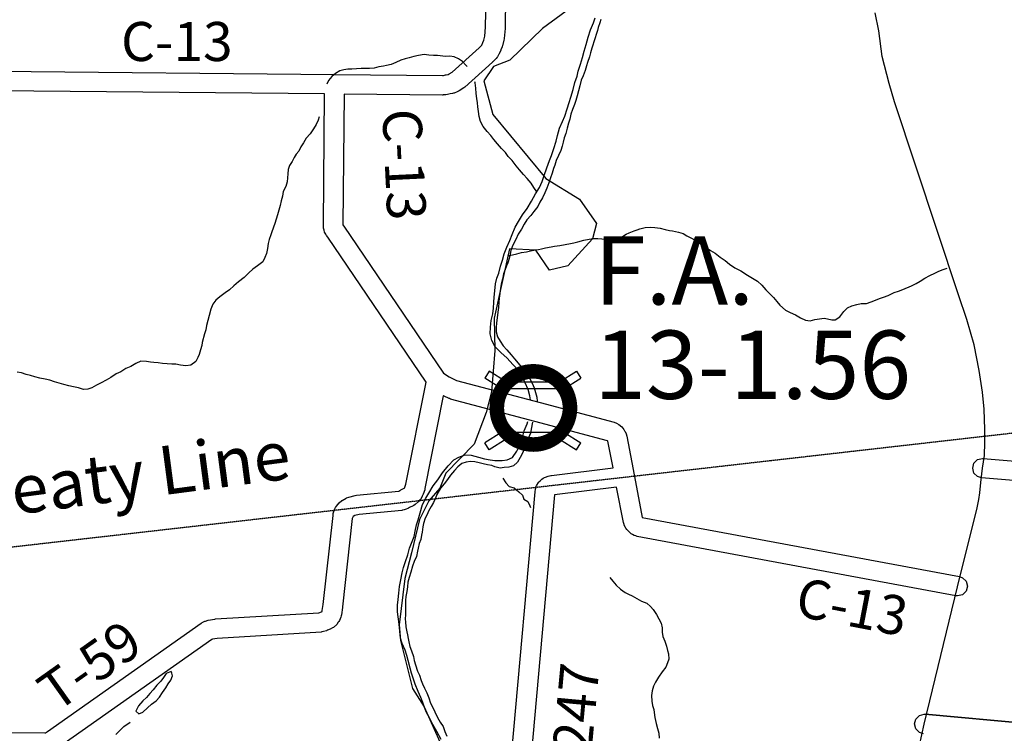
# Model space of a CAD drawing. Extents: x -19904604 to -19752241, y -20667997 to -20541949.
# Drawn here: x -19876749 to -19866660, y -20600388 to -20593073 of the extents above; entities that cross this region are included whole.
import ezdxf
from ezdxf.enums import TextEntityAlignment as Align

# ---------------------------------------------------------------- set-up
doc = ezdxf.new("R2010")
doc.units = 0
doc.header["$MEASUREMENT"] = 0
doc.linetypes.add('DASHED', pattern=[0.75, 0.5, -0.25])
doc.linetypes.add('DASHED2', pattern=[0.375, 0.25, -0.125])
for name, color, linetype in [('1998-REGULAR', 10, 'Continuous'), ('1999-REGULAR-BRIDGE', 26, 'Continuous'), ('2003_REGULAR', 121, 'Continuous'), ('Bridges_2000', 3, 'Continuous'), ('CNTYRDTEXT', 251, 'Continuous'), ('COUNTYRDS', 9, 'Continuous'), ('GREENVILLE TREATY LINE', 66, 'DASHED2'), ('LAKES', 121, 'Continuous'), ('RIVERS', 8, 'Continuous'), ('SHORELINE', 153, 'Continuous'), ('STATERTS', 8, 'Continuous'), ('TWPBOUNDARY', 250, 'DASHED'), ('TWPRDTEXT', 147, 'Continuous')]:
    doc.layers.add(name, color=color, linetype=linetype)
doc.styles.get("Standard").update_dxf_attribs({"font": 'TXT.SHX', "height": 350})
doc.styles.add('XXX', font='TEMPSITC.TTF', dxfattribs={"height": 500})

msp = doc.modelspace()

# ---------------------------------------------------------------- linework, layer by layer
at = {"layer": '1998-REGULAR'}
msp.add_line((-19865483, -20600372), (-19867471, -20600193), dxfattribs=at)
at = {"layer": '1999-REGULAR-BRIDGE', "ltscale": 2000, "const_width": 150}
msp.add_lwpolyline([(-19871860, -20597053, 1), (-19871110, -20597053, 1)], format="xyb", close=True, dxfattribs=at)
at = {"layer": '2003_REGULAR'}
for p, q in [((-19877398, -20593597), (-19873524, -20593635)), ((-19873624, -20593834), (-19877399, -20593797)), ((-19873637, -20595175), (-19873624, -20593834)), ((-19873424, -20593836), (-19873437, -20595174)), ((-19873637, -20595176), (-19873637, -20595175)), ((-19873637, -20595181), (-19873637, -20595176)), ((-19873635, -20595209), (-19873637, -20595181)), ((-19873629, -20595230), (-19873635, -20595209)), ((-19873624, -20595250), (-19873629, -20595230)), ((-19873613, -20595273), (-19873624, -20595250)), ((-19873437, -20595174), (-19873437, -20595177)), ((-19873437, -20595177), (-19873430, -20595186)), ((-19873430, -20595186), (-19873428, -20595189)), ((-19873428, -20595189), (-19873428, -20595189)), ((-19873428, -20595189), (-19872406, -20596696)), ((-19873610, -20595277), (-19873613, -20595273)), ((-19873604, -20595286), (-19873610, -20595277)), ((-19873592, -20595303), (-19873604, -20595286)), ((-19872584, -20596790), (-19873592, -20595303)), ((-19872406, -20596696), (-19872349, -20596733)), ((-19872349, -20596733), (-19872314, -20596752)), ((-19872314, -20596752), (-19872274, -20596771)), ((-19872274, -20596771), (-19871417, -20596998)), ((-19872407, -20596929), (-19872408, -20596929)), ((-19872400, -20596933), (-19872407, -20596929)), ((-19872349, -20596956), (-19872400, -20596933)), ((-19872344, -20596957), (-19872349, -20596956)), ((-19872333, -20596962), (-19872344, -20596957)), ((-19871469, -20597191), (-19872333, -20596962)), ((-19871417, -20596998), (-19870658, -20597200)), ((-19870724, -20597389), (-19871469, -20597191)), ((-19870658, -20597200), (-19870635, -20597209)), ((-19870635, -20597209), (-19870634, -20597210)), ((-19870634, -20597210), (-19870634, -20597210)), ((-19870634, -20597210), (-19870634, -20597210)), ((-19870634, -20597210), (-19870634, -20597210)), ((-19870634, -20597210), (-19870609, -20597224)), ((-19870609, -20597224), (-19870608, -20597224)), ((-19870608, -20597224), (-19870580, -20597248)), ((-19870580, -20597248), (-19870559, -20597275)), ((-19870559, -20597275), (-19870550, -20597288)), ((-19870550, -20597288), (-19870548, -20597292)), ((-19870548, -20597292), (-19870536, -20597314)), ((-19870536, -20597314), (-19870535, -20597320)), ((-19870535, -20597320), (-19870527, -20597341)), ((-19870527, -20597341), (-19870438, -20597811)), ((-19870721, -20597392), (-19870724, -20597389)), ((-19870721, -20597393), (-19870721, -20597392)), ((-19870669, -20597668), (-19870721, -20597393)), ((-19870563, -20598226), (-19870632, -20597864)), ((-19870438, -20597811), (-19870369, -20598175)), ((-19870369, -20598175), (-19870369, -20598176)), ((-19870369, -20598176), (-19867120, -20598782)), ((-19870556, -20598247), (-19870563, -20598226)), ((-19870554, -20598253), (-19870556, -20598247)), ((-19870541, -20598279), (-19870554, -20598253)), ((-19870538, -20598284), (-19870541, -20598279)), ((-19870528, -20598299), (-19870538, -20598284)), ((-19870512, -20598317), (-19870528, -20598299)), ((-19870504, -20598324), (-19870512, -20598317)), ((-19870498, -20598331), (-19870504, -20598324)), ((-19870482, -20598343), (-19870498, -20598331)), ((-19870470, -20598351), (-19870482, -20598343)), ((-19870454, -20598359), (-19870470, -20598351)), ((-19870436, -20598365), (-19870454, -20598359)), ((-19870428, -20598367), (-19870436, -20598365)), ((-19870421, -20598370), (-19870428, -20598367)), ((-19867156, -20598979), (-19870421, -20598370)), ((-19867120, -20598782), (-19867088, -20598794)), ((-19867088, -20598794), (-19867051, -20598830)), ((-19867051, -20598830), (-19867038, -20598880)), ((-19867038, -20598880), (-19867051, -20598930)), ((-19867138, -20598980), (-19867156, -20598979)), ((-19867088, -20598967), (-19867138, -20598980)), ((-19867051, -20598930), (-19867088, -20598967))]:
    msp.add_line(p, q, dxfattribs=at)
at = {"layer": 'Bridges_2000', "ltscale": 2000}
for p, q in [((-19871937, -20596676), (-19871982, -20596747)), ((-19871809, -20596857), (-19871982, -20596747)), ((-19871764, -20596785), (-19871937, -20596676)), ((-19871217, -20596785), (-19871044, -20596676)), ((-19871172, -20596857), (-19870999, -20596747)), ((-19871044, -20596676), (-19870999, -20596747)), ((-19871764, -20596785), (-19871217, -20596785)), ((-19871809, -20597302), (-19871982, -20597411)), ((-19871764, -20597373), (-19871937, -20597482)), ((-19871217, -20597373), (-19871764, -20597373)), ((-19871217, -20597373), (-19871044, -20597482)), ((-19871172, -20597302), (-19870999, -20597411)), ((-19871937, -20597482), (-19871982, -20597411)), ((-19871044, -20597482), (-19870999, -20597411))]:
    msp.add_line(p, q, dxfattribs=at)
msp.add_lwpolyline([(-19871809, -20597302), (-19871172, -20597302), (-19871172, -20596857), (-19871809, -20596857)], close=True, dxfattribs=at)
at = {"layer": 'COUNTYRDS', "ltscale": 2000}
for p, q in [((-19871975, -20593150), (-19871946, -20591198)), ((-19871746, -20591197), (-19871775, -20593156)), ((-19871982, -20593242), (-19871975, -20593150)), ((-19871775, -20593163), (-19871784, -20593267)), ((-19871775, -20593156), (-19871775, -20593157)), ((-19871775, -20593157), (-19871775, -20593163)), ((-19872041, -20593363), (-19872018, -20593339)), ((-19872018, -20593339), (-19872015, -20593335)), ((-19872015, -20593335), (-19872002, -20593306)), ((-19872002, -20593306), (-19871993, -20593284)), ((-19871993, -20593284), (-19871982, -20593242)), ((-19871801, -20593340), (-19871804, -20593348)), ((-19871787, -20593284), (-19871801, -20593340)), ((-19871785, -20593271), (-19871787, -20593284)), ((-19871784, -20593267), (-19871785, -20593271)), ((-19872316, -20593610), (-19872041, -20593363)), ((-19871842, -20593435), (-19871854, -20593455)), ((-19871840, -20593432), (-19871842, -20593435)), ((-19871835, -20593423), (-19871840, -20593432)), ((-19871818, -20593385), (-19871835, -20593423)), ((-19871817, -20593381), (-19871818, -20593385)), ((-19871818, -20593385), (-19871818, -20593385)), ((-19871805, -20593352), (-19871817, -20593381)), ((-19871804, -20593348), (-19871805, -20593352)), ((-19871905, -20593510), (-19872188, -20593764)), ((-19871903, -20593507), (-19871905, -20593510)), ((-19871901, -20593505), (-19871903, -20593507)), ((-19871867, -20593472), (-19871901, -20593505)), ((-19871856, -20593457), (-19871867, -20593472)), ((-19871854, -20593455), (-19871856, -20593457)), ((-19873524, -20593635), (-19872417, -20593645)), ((-19872405, -20593645), (-19872384, -20593639)), ((-19872384, -20593639), (-19872380, -20593639)), ((-19872380, -20593639), (-19872378, -20593638)), ((-19872378, -20593638), (-19872358, -20593635)), ((-19872358, -20593635), (-19872347, -20593630)), ((-19872347, -20593630), (-19872316, -20593610)), ((-19872417, -20593645), (-19872405, -20593645)), ((-19872415, -20593846), (-19873424, -20593836)), ((-19872414, -20593846), (-19872415, -20593846)), ((-19872408, -20593845), (-19872414, -20593846)), ((-19872384, -20593844), (-19872408, -20593845)), ((-19872381, -20593843), (-19872384, -20593844)), ((-19872366, -20593841), (-19872381, -20593843)), ((-19872339, -20593834), (-19872366, -20593841)), ((-19872314, -20593830), (-19872339, -20593834)), ((-19872305, -20593827), (-19872314, -20593830)), ((-19872297, -20593825), (-19872305, -20593827)), ((-19872266, -20593814), (-19872297, -20593825)), ((-19872251, -20593807), (-19872266, -20593814)), ((-19872246, -20593804), (-19872251, -20593807)), ((-19872199, -20593773), (-19872246, -20593804)), ((-19872198, -20593771), (-19872199, -20593773)), ((-19872188, -20593764), (-19872198, -20593771)), ((-19872791, -20597835), (-19872584, -20596790)), ((-19872408, -20596929), (-19872596, -20597880)), ((-19866934, -20597583), (-19866884, -20597570)), ((-19866884, -20597570), (-19866875, -20597570)), ((-19866875, -20597570), (-19866508, -20597602)), ((-19871299, -20597746), (-19870669, -20597668)), ((-19866984, -20597670), (-19866971, -20597620)), ((-19866971, -20597720), (-19866984, -20597670)), ((-19866971, -20597620), (-19866934, -20597583)), ((-19871398, -20597782), (-19871384, -20597772)), ((-19871384, -20597772), (-19871371, -20597766)), ((-19871371, -20597766), (-19871352, -20597758)), ((-19871352, -20597758), (-19871343, -20597756)), ((-19871343, -20597756), (-19871333, -20597753)), ((-19871333, -20597753), (-19871305, -20597747)), ((-19871305, -20597747), (-19871300, -20597747)), ((-19871300, -20597747), (-19871299, -20597746)), ((-19866934, -20597756), (-19866971, -20597720)), ((-19866893, -20597769), (-19866934, -20597756)), ((-19866525, -20597801), (-19866893, -20597769)), ((-19872844, -20597894), (-19872815, -20597880)), ((-19872815, -20597880), (-19872804, -20597871)), ((-19872804, -20597871), (-19872801, -20597866)), ((-19872801, -20597866), (-19872791, -20597835)), ((-19872596, -20597880), (-19872598, -20597885)), ((-19871465, -20597887), (-19871452, -20597847)), ((-19871452, -20597847), (-19871450, -20597843)), ((-19871450, -20597843), (-19871433, -20597817)), ((-19871433, -20597817), (-19871428, -20597812)), ((-19871428, -20597812), (-19871413, -20597795)), ((-19871413, -20597795), (-19871398, -20597782)), ((-19870632, -20597864), (-19871270, -20597944)), ((-19873446, -20598001), (-19873402, -20597977)), ((-19873402, -20597977), (-19873401, -20597976)), ((-19873402, -20597977), (-19873402, -20597977)), ((-19873402, -20597977), (-19873402, -20597977)), ((-19873401, -20597976), (-19873400, -20597976)), ((-19873400, -20597976), (-19873376, -20597966)), ((-19873376, -20597966), (-19873310, -20597950)), ((-19873310, -20597950), (-19873299, -20597948)), ((-19873299, -20597948), (-19873296, -20597947)), ((-19873296, -20597947), (-19872863, -20597905)), ((-19872863, -20597905), (-19872855, -20597900)), ((-19872863, -20597905), (-19872863, -20597905)), ((-19872855, -20597900), (-19872851, -20597898)), ((-19872851, -20597898), (-19872844, -20597894)), ((-19872625, -20597962), (-19872643, -20597991)), ((-19872623, -20597958), (-19872625, -20597962)), ((-19872614, -20597938), (-19872623, -20597958)), ((-19872599, -20597891), (-19872614, -20597938)), ((-19872598, -20597885), (-19872599, -20597891)), ((-19872115, -20605152), (-19871468, -20597913)), ((-19871270, -20597944), (-19871915, -20605170)), ((-19871468, -20597912), (-19871465, -20597887)), ((-19871468, -20597913), (-19871468, -20597912)), ((-19871468, -20597913), (-19871468, -20597913)), ((-19873522, -20598094), (-19873513, -20598074)), ((-19873513, -20598074), (-19873504, -20598061)), ((-19873504, -20598061), (-19873475, -20598025)), ((-19873475, -20598025), (-19873447, -20598002)), ((-19873447, -20598002), (-19873446, -20598001)), ((-19872770, -20598082), (-19872788, -20598090)), ((-19872766, -20598080), (-19872770, -20598082)), ((-19872753, -20598072), (-19872766, -20598080)), ((-19872718, -20598056), (-19872753, -20598072)), ((-19872711, -20598052), (-19872718, -20598056)), ((-19872697, -20598042), (-19872711, -20598052)), ((-19872664, -20598015), (-19872697, -20598042)), ((-19872648, -20597995), (-19872664, -20598015)), ((-19872643, -20597991), (-19872648, -20597995)), ((-19873638, -20599068), (-19873538, -20598155)), ((-19873538, -20598155), (-19873536, -20598149)), ((-19873536, -20598149), (-19873535, -20598136)), ((-19873535, -20598136), (-19873522, -20598094)), ((-19873336, -20598172), (-19873341, -20598186)), ((-19873332, -20598166), (-19873336, -20598172)), ((-19873315, -20598157), (-19873332, -20598166)), ((-19873269, -20598146), (-19873315, -20598157)), ((-19872832, -20598103), (-19873269, -20598146)), ((-19872825, -20598100), (-19872832, -20598103)), ((-19872810, -20598098), (-19872825, -20598100)), ((-19872788, -20598090), (-19872810, -20598098)), ((-19873341, -20598186), (-19873440, -20599092)), ((-19873648, -20599130), (-19873638, -20599068)), ((-19873440, -20599092), (-19873440, -20599093)), ((-19874741, -20599216), (-19873684, -20599152)), ((-19873684, -20599152), (-19873674, -20599148)), ((-19873674, -20599148), (-19873651, -20599138)), ((-19873651, -20599137), (-19873648, -20599130)), ((-19873651, -20599138), (-19873651, -20599137)), ((-19873456, -20599185), (-19873458, -20599196)), ((-19873452, -20599173), (-19873456, -20599185)), ((-19873440, -20599097), (-19873452, -20599173)), ((-19873440, -20599093), (-19873440, -20599097)), ((-19876465, -20600368), (-19874890, -20599260)), ((-19874890, -20599260), (-19874882, -20599255)), ((-19874882, -20599255), (-19874880, -20599253)), ((-19874880, -20599253), (-19874851, -20599238)), ((-19874851, -20599238), (-19874846, -20599237)), ((-19874846, -20599237), (-19874819, -20599227)), ((-19874819, -20599227), (-19874750, -20599217)), ((-19874750, -20599217), (-19874743, -20599216)), ((-19874743, -20599216), (-19874741, -20599216)), ((-19873500, -20599274), (-19873532, -20599303)), ((-19873484, -20599250), (-19873500, -20599274)), ((-19873479, -20599243), (-19873484, -20599250)), ((-19873473, -20599231), (-19873479, -20599243)), ((-19873458, -20599196), (-19873473, -20599231)), ((-19873659, -20599351), (-19874725, -20599415)), ((-19873654, -20599349), (-19873659, -20599351)), ((-19873634, -20599346), (-19873654, -20599349)), ((-19873606, -20599336), (-19873634, -20599346)), ((-19873597, -20599332), (-19873606, -20599336)), ((-19873594, -20599332), (-19873597, -20599332)), ((-19873567, -20599319), (-19873594, -20599332)), ((-19873542, -20599308), (-19873567, -20599319)), ((-19873532, -20599303), (-19873542, -20599308)), ((-19874779, -20599427), (-19876351, -20600533)), ((-19874772, -20599422), (-19874779, -20599427)), ((-19874725, -20599415), (-19874772, -20599422)), ((-19867530, -20600206), (-19867480, -20600192)), ((-19867480, -20600192), (-19867471, -20600193)), ((-19867471, -20600193), (-19865483, -20600372)), ((-19867580, -20600292), (-19867566, -20600242)), ((-19867566, -20600342), (-19867580, -20600292)), ((-19867566, -20600242), (-19867530, -20600206)), ((-19877401, -20600376), (-19876490, -20600383)), ((-19876490, -20600383), (-19876488, -20600383)), ((-19876488, -20600383), (-19876485, -20600382)), ((-19876485, -20600382), (-19876465, -20600368)), ((-19867530, -20600379), (-19867566, -20600342)), ((-19867489, -20600392), (-19867530, -20600379))]:
    msp.add_line(p, q, dxfattribs=at)
at = {"layer": 'GREENVILLE TREATY LINE'}
msp.add_line((-19855132, -20596009), (-19893270, -20600353), dxfattribs=at)
at = {"layer": 'LAKES', "ltscale": 2000, "flags": 128}
for points in [[(-19875191, -20599773), (-19875197, -20599753), (-19875248, -20599776), (-19875276, -20599815), (-19875301, -20599855), (-19875344, -20599896), (-19875381, -20599942), (-19875415, -20599981), (-19875448, -20600021), (-19875487, -20600056), (-19875531, -20600105), (-19875558, -20600161)], [(-19875558, -20600161), (-19875527, -20600189), (-19875487, -20600172), (-19875440, -20600127), (-19875397, -20600090), (-19875351, -20600056), (-19875316, -20600017), (-19875287, -20599971), (-19875252, -20599922), (-19875227, -20599882), (-19875201, -20599843), (-19875182, -20599799), (-19875191, -20599773)]]:
    msp.add_lwpolyline(points, dxfattribs=at)
at = {"layer": 'RIVERS', "ltscale": 2000}
for p, q in [((-19872661, -20593441), (-19872710, -20593450)), ((-19872603, -20593430), (-19872661, -20593441)), ((-19872557, -20593437), (-19872603, -20593430)), ((-19872507, -20593442), (-19872557, -20593437)), ((-19872467, -20593440), (-19872507, -20593442)), ((-19872384, -20593450), (-19872467, -20593440)), ((-19872991, -20593543), (-19873021, -20593551)), ((-19872943, -20593532), (-19872991, -20593543)), ((-19872895, -20593513), (-19872943, -20593532)), ((-19872842, -20593488), (-19872895, -20593513)), ((-19872798, -20593475), (-19872842, -20593488)), ((-19872758, -20593465), (-19872798, -20593475)), ((-19872710, -20593450), (-19872758, -20593465)), ((-19872340, -20593449), (-19872384, -20593450)), ((-19872298, -20593455), (-19872340, -20593449)), ((-19872254, -20593476), (-19872298, -20593455)), ((-19872211, -20593503), (-19872254, -20593476)), ((-19872177, -20593538), (-19872211, -20593503)), ((-19872165, -20593553), (-19872177, -20593538)), ((-19873513, -20593626), (-19873549, -20593655)), ((-19873468, -20593599), (-19873513, -20593626)), ((-19873426, -20593589), (-19873468, -20593599)), ((-19873386, -20593582), (-19873426, -20593589)), ((-19873344, -20593581), (-19873386, -20593582)), ((-19873296, -20593576), (-19873344, -20593581)), ((-19873250, -20593573), (-19873296, -20593576)), ((-19873210, -20593575), (-19873250, -20593573)), ((-19873166, -20593574), (-19873210, -20593575)), ((-19873116, -20593569), (-19873166, -20593574)), ((-19873068, -20593558), (-19873116, -20593569)), ((-19873021, -20593551), (-19873068, -20593558)), ((-19873586, -20593697), (-19873601, -20593733)), ((-19873549, -20593655), (-19873586, -20593697)), ((-19872082, -20593722), (-19872086, -20593712)), ((-19872075, -20593776), (-19872082, -20593722)), ((-19872070, -20593830), (-19872075, -20593776)), ((-19872063, -20593882), (-19872070, -20593830)), ((-19872058, -20593924), (-19872063, -20593882)), ((-19872055, -20593966), (-19872058, -20593924)), ((-19872046, -20594014), (-19872055, -20593966)), ((-19872039, -20594065), (-19872046, -20594014)), ((-19873712, -20594149), (-19873739, -20594191)), ((-19873691, -20594103), (-19873712, -20594149)), ((-19873680, -20594069), (-19873691, -20594103)), ((-19872026, -20594117), (-19872039, -20594065)), ((-19871998, -20594169), (-19872026, -20594117)), ((-19873774, -20594244), (-19873812, -20594289)), ((-19873739, -20594191), (-19873774, -20594244)), ((-19871959, -20594218), (-19871998, -20594169)), ((-19871922, -20594261), (-19871959, -20594218)), ((-19873841, -20594337), (-19873868, -20594378)), ((-19873812, -20594289), (-19873841, -20594337)), ((-19871889, -20594302), (-19871922, -20594261)), ((-19871852, -20594346), (-19871889, -20594302)), ((-19871812, -20594395), (-19871852, -20594346)), ((-19873915, -20594452), (-19873936, -20594487)), ((-19873889, -20594420), (-19873915, -20594452)), ((-19873868, -20594378), (-19873889, -20594420)), ((-19871771, -20594434), (-19871812, -20594395)), ((-19871744, -20594476), (-19871771, -20594434)), ((-19873957, -20594527), (-19873985, -20594569)), ((-19873936, -20594487), (-19873957, -20594527)), ((-19871703, -20594517), (-19871744, -20594476)), ((-19871662, -20594570), (-19871703, -20594517)), ((-19873998, -20594610), (-19874001, -20594654)), ((-19873985, -20594569), (-19873998, -20594610)), ((-19871628, -20594613), (-19871662, -20594570)), ((-19871585, -20594659), (-19871628, -20594613)), ((-19874008, -20594736), (-19874023, -20594784)), ((-19874004, -20594694), (-19874008, -20594736)), ((-19874001, -20594654), (-19874004, -20594694)), ((-19871548, -20594702), (-19871585, -20594659)), ((-19871507, -20594749), (-19871548, -20594702)), ((-19871482, -20594793), (-19871507, -20594749)), ((-19874048, -20594836), (-19874057, -20594882)), ((-19874023, -20594784), (-19874048, -20594836)), ((-19871451, -20594837), (-19871482, -20594793)), ((-19874068, -20594929), (-19874081, -20594979)), ((-19874057, -20594882), (-19874068, -20594929)), ((-19874092, -20595025), (-19874106, -20595073)), ((-19874081, -20594979), (-19874092, -20595025)), ((-19874119, -20595119), (-19874136, -20595164)), ((-19874106, -20595073), (-19874119, -20595119)), ((-19874166, -20595248), (-19874176, -20595280)), ((-19874136, -20595164), (-19874166, -20595248)), ((-19870534, -20595273), (-19870504, -20595257)), ((-19870504, -20595257), (-19870454, -20595236)), ((-19870454, -20595236), (-19870423, -20595227)), ((-19870423, -20595227), (-19870393, -20595217)), ((-19870393, -20595217), (-19870341, -20595204)), ((-19870341, -20595204), (-19870289, -20595199)), ((-19870289, -20595199), (-19870239, -20595204)), ((-19870239, -20595204), (-19870185, -20595209)), ((-19870185, -20595209), (-19870135, -20595224)), ((-19870135, -20595224), (-19870089, -20595233)), ((-19870089, -20595233), (-19870058, -20595237)), ((-19870058, -20595237), (-19869998, -20595250)), ((-19869998, -20595250), (-19869952, -20595265)), ((-19874191, -20595326), (-19874202, -20595367)), ((-19874176, -20595280), (-19874191, -20595326)), ((-19871070, -20595361), (-19871028, -20595352)), ((-19871028, -20595352), (-19870967, -20595333)), ((-19870967, -20595333), (-19870915, -20595324)), ((-19870915, -20595324), (-19870873, -20595317)), ((-19870873, -20595317), (-19870825, -20595316)), ((-19870825, -20595316), (-19870783, -20595320)), ((-19870783, -20595320), (-19870737, -20595327)), ((-19870737, -20595327), (-19870679, -20595332)), ((-19870679, -20595332), (-19870621, -20595321)), ((-19870621, -20595321), (-19870581, -20595304)), ((-19870581, -20595304), (-19870534, -20595273)), ((-19869952, -20595265), (-19869913, -20595290)), ((-19869913, -20595290), (-19869865, -20595313)), ((-19869865, -20595313), (-19869811, -20595342)), ((-19869811, -20595342), (-19869762, -20595379)), ((-19874211, -20595419), (-19874221, -20595469)), ((-19874202, -20595367), (-19874211, -20595419)), ((-19871656, -20595473), (-19871607, -20595460)), ((-19871607, -20595460), (-19871557, -20595453)), ((-19871557, -20595453), (-19871513, -20595443)), ((-19871513, -20595443), (-19871481, -20595436)), ((-19871481, -20595436), (-19871433, -20595429)), ((-19871433, -20595429), (-19871403, -20595423)), ((-19871403, -20595423), (-19871361, -20595412)), ((-19871361, -20595412), (-19871304, -20595401)), ((-19871304, -20595401), (-19871270, -20595396)), ((-19871270, -20595396), (-19871214, -20595389)), ((-19871214, -20595389), (-19871158, -20595378)), ((-19871158, -20595378), (-19871106, -20595369)), ((-19871106, -20595369), (-19871070, -20595361)), ((-19869762, -20595379), (-19869715, -20595409)), ((-19869715, -20595409), (-19869669, -20595440)), ((-19869669, -20595440), (-19869624, -20595467)), ((-19874259, -20595555), (-19874312, -20595598)), ((-19874236, -20595511), (-19874259, -20595555)), ((-19874221, -20595469), (-19874236, -20595511)), ((-19871752, -20595494), (-19871700, -20595484)), ((-19871700, -20595484), (-19871656, -20595473)), ((-19869624, -20595467), (-19869572, -20595506)), ((-19869572, -20595506), (-19869521, -20595541)), ((-19869521, -20595541), (-19869476, -20595578)), ((-19874360, -20595631), (-19874401, -20595668)), ((-19874312, -20595598), (-19874360, -20595631)), ((-19869476, -20595578), (-19869420, -20595617)), ((-19869420, -20595617), (-19869361, -20595648)), ((-19869361, -20595648), (-19869292, -20595693)), ((-19867373, -20595673), (-19867329, -20595652)), ((-19867329, -20595652), (-19867287, -20595635)), ((-19867287, -20595635), (-19867245, -20595622)), ((-19874505, -20595759), (-19874553, -20595800)), ((-19874448, -20595717), (-19874505, -20595759)), ((-19874401, -20595668), (-19874448, -20595717)), ((-19869292, -20595693), (-19869240, -20595722)), ((-19869240, -20595722), (-19869187, -20595753)), ((-19869187, -20595753), (-19869146, -20595794)), ((-19867563, -20595776), (-19867521, -20595755)), ((-19867521, -20595755), (-19867474, -20595724)), ((-19867474, -20595724), (-19867424, -20595694)), ((-19867424, -20595694), (-19867373, -20595673)), ((-19874600, -20595843), (-19874643, -20595872)), ((-19874553, -20595800), (-19874600, -20595843)), ((-19869146, -20595794), (-19869104, -20595841)), ((-19869104, -20595841), (-19869063, -20595884)), ((-19867787, -20595870), (-19867745, -20595857)), ((-19867745, -20595857), (-19867700, -20595840)), ((-19867700, -20595840), (-19867612, -20595801)), ((-19867612, -20595801), (-19867563, -20595776)), ((-19874740, -20595949), (-19874769, -20595990)), ((-19874697, -20595915), (-19874740, -20595949)), ((-19874643, -20595872), (-19874697, -20595915)), ((-19869063, -20595884), (-19869024, -20595920)), ((-19869024, -20595920), (-19868989, -20595963)), ((-19868989, -20595963), (-19868959, -20595999)), ((-19868025, -20595966), (-19867928, -20595928)), ((-19867928, -20595928), (-19867896, -20595918)), ((-19867896, -20595918), (-19867851, -20595899)), ((-19867851, -20595899), (-19867787, -20595870)), ((-19874790, -20596042), (-19874807, -20596105)), ((-19874769, -20595990), (-19874790, -20596042)), ((-19868959, -20595999), (-19868902, -20596051)), ((-19868902, -20596051), (-19868855, -20596075)), ((-19868345, -20596119), (-19868304, -20596065)), ((-19868304, -20596065), (-19868266, -20596028)), ((-19868266, -20596028), (-19868221, -20596007)), ((-19868221, -20596007), (-19868171, -20595992)), ((-19868171, -20595992), (-19868125, -20595984)), ((-19868125, -20595984), (-19868073, -20595981)), ((-19868073, -20595981), (-19868025, -20595966)), ((-19874807, -20596105), (-19874833, -20596209)), ((-19868855, -20596075), (-19868801, -20596100)), ((-19868801, -20596100), (-19868748, -20596129)), ((-19868748, -20596129), (-19868698, -20596154)), ((-19868698, -20596154), (-19868650, -20596161)), ((-19868650, -20596161), (-19868600, -20596148)), ((-19868600, -20596148), (-19868554, -20596139)), ((-19868554, -20596139), (-19868506, -20596132)), ((-19868506, -20596132), (-19868472, -20596140)), ((-19868472, -20596140), (-19868426, -20596149)), ((-19868426, -20596149), (-19868394, -20596150)), ((-19868394, -20596150), (-19868345, -20596119)), ((-19874843, -20596253), (-19874854, -20596295)), ((-19874833, -20596209), (-19874843, -20596253)), ((-19874854, -20596295), (-19874878, -20596383)), ((-19874895, -20596456), (-19874908, -20596504)), ((-19874884, -20596414), (-19874895, -20596456)), ((-19874878, -20596383), (-19874884, -20596414)), ((-19874922, -20596536), (-19874945, -20596578)), ((-19874908, -20596504), (-19874922, -20596536)), ((-19875660, -20596649), (-19875713, -20596682)), ((-19875610, -20596628), (-19875660, -20596649)), ((-19875558, -20596599), (-19875610, -20596628)), ((-19875509, -20596575), (-19875558, -20596599)), ((-19875451, -20596577), (-19875509, -20596575)), ((-19875407, -20596583), (-19875451, -20596577)), ((-19875375, -20596586), (-19875407, -20596583)), ((-19875331, -20596591), (-19875375, -20596586)), ((-19875286, -20596599), (-19875331, -20596591)), ((-19875238, -20596600), (-19875286, -20596599)), ((-19875190, -20596605), (-19875238, -20596600)), ((-19875150, -20596606), (-19875190, -20596605)), ((-19875102, -20596613), (-19875150, -20596606)), ((-19875046, -20596620), (-19875102, -20596613)), ((-19874994, -20596613), (-19875046, -20596620)), ((-19874945, -20596578), (-19874994, -20596613)), ((-19876729, -20596694), (-19876775, -20596685)), ((-19876681, -20596709), (-19876729, -20596694)), ((-19876638, -20596722), (-19876681, -20596709)), ((-19876592, -20596734), (-19876638, -20596722)), ((-19876542, -20596747), (-19876592, -20596734)), ((-19876486, -20596758), (-19876542, -20596747)), ((-19876441, -20596769), (-19876486, -20596758)), ((-19876391, -20596784), (-19876441, -20596769)), ((-19875863, -20596767), (-19875915, -20596796)), ((-19875814, -20596740), (-19875863, -20596767)), ((-19875761, -20596705), (-19875814, -20596740)), ((-19875713, -20596682), (-19875761, -20596705)), ((-19876343, -20596799), (-19876391, -20596784)), ((-19876297, -20596812), (-19876343, -20596799)), ((-19876246, -20596825), (-19876297, -20596812)), ((-19876196, -20596838), (-19876246, -20596825)), ((-19876146, -20596848), (-19876196, -20596838)), ((-19876096, -20596863), (-19876146, -20596848)), ((-19876052, -20596862), (-19876096, -20596863)), ((-19876010, -20596847), (-19876052, -20596862)), ((-19875961, -20596820), (-19876010, -20596847)), ((-19875915, -20596796), (-19875961, -20596820)), ((-19871797, -20597773), (-19871769, -20597819)), ((-19871769, -20597819), (-19871732, -20597858)), ((-19871732, -20597858), (-19871682, -20597873)), ((-19871682, -20597873), (-19871635, -20597914)), ((-19871635, -20597914), (-19871598, -20597947)), ((-19871598, -20597947), (-19871584, -20597987)), ((-19871584, -20597987), (-19871543, -20598012)), ((-19871543, -20598012), (-19871522, -20598058)), ((-19871522, -20598058), (-19871515, -20598075)), ((-19870701, -20598792), (-19870671, -20598828)), ((-19870671, -20598828), (-19870636, -20598869)), ((-19870636, -20598869), (-19870593, -20598911)), ((-19870593, -20598911), (-19870544, -20598944)), ((-19870544, -20598944), (-19870512, -20598961)), ((-19870512, -20598961), (-19870472, -20598980)), ((-19870472, -20598980), (-19870425, -20599005)), ((-19870425, -20599005), (-19870377, -20599033)), ((-19870377, -20599033), (-19870324, -20599054)), ((-19870324, -20599054), (-19870284, -20599087)), ((-19870284, -20599087), (-19870259, -20599118)), ((-19870259, -20599118), (-19870222, -20599170)), ((-19870222, -20599170), (-19870198, -20599215)), ((-19870198, -20599215), (-19870177, -20599259)), ((-19870177, -20599259), (-19870164, -20599307)), ((-19870164, -20599307), (-19870165, -20599350)), ((-19870165, -20599350), (-19870158, -20599396)), ((-19870158, -20599396), (-19870138, -20599442)), ((-19870138, -20599442), (-19870121, -20599496)), ((-19870121, -20599496), (-19870112, -20599539)), ((-19870112, -20599539), (-19870101, -20599573)), ((-19870101, -20599573), (-19870098, -20599629)), ((-19870110, -20599667), (-19870129, -20599709)), ((-19870098, -20599629), (-19870110, -20599667)), ((-19870166, -20599758), (-19870203, -20599811)), ((-19870129, -20599709), (-19870166, -20599758)), ((-19870234, -20599863), (-19870255, -20599906)), ((-19870203, -20599811), (-19870234, -20599863)), ((-19870268, -20599952), (-19870274, -20600002)), ((-19870255, -20599906), (-19870268, -20599952)), ((-19870274, -20600002), (-19870271, -20600058)), ((-19870271, -20600058), (-19870266, -20600102)), ((-19870266, -20600102), (-19870251, -20600145)), ((-19870251, -20600145), (-19870246, -20600175)), ((-19870246, -20600175), (-19870240, -20600225)), ((-19875680, -20600318), (-19875617, -20600273)), ((-19870240, -20600225), (-19870235, -20600255)), ((-19870235, -20600255), (-19870228, -20600287)), ((-19870228, -20600287), (-19870212, -20600340)), ((-19875763, -20600399), (-19875720, -20600354)), ((-19875720, -20600354), (-19875680, -20600318)), ((-19870212, -20600340), (-19870201, -20600388)), ((-19870201, -20600388), (-19870196, -20600436))]:
    msp.add_line(p, q, dxfattribs=at)
at = {"layer": 'SHORELINE', "ltscale": 2000, "flags": 128}
for points in [[(-19871216, -20594186), (-19871186, -20594117), (-19871164, -20594063), (-19871140, -20593987), (-19871119, -20593921), (-19871100, -20593866), (-19871079, -20593790), (-19871059, -20593718), (-19871038, -20593652), (-19871025, -20593600), (-19871002, -20593531), (-19870983, -20593461), (-19870964, -20593395), (-19870943, -20593327), (-19870923, -20593251), (-19870900, -20593178), (-19870869, -20593106), (-19870852, -20593054)], [(-19870794, -20593072), (-19870803, -20593106), (-19870822, -20593152), (-19870828, -20593184), (-19870837, -20593216), (-19870856, -20593271), (-19870886, -20593367), (-19870900, -20593413), (-19870909, -20593453), (-19870930, -20593514), (-19870941, -20593546), (-19870956, -20593596), (-19870975, -20593648), (-19870994, -20593695), (-19871009, -20593753), (-19871023, -20593803), (-19871036, -20593855), (-19871049, -20593903), (-19871064, -20593944), (-19871083, -20593994), (-19871100, -20594042), (-19871111, -20594092), (-19871125, -20594135), (-19871140, -20594185)], [(-19871515, -20596970), (-19871521, -20596930), (-19871540, -20596864), (-19871569, -20596797), (-19871596, -20596737), (-19871637, -20596670), (-19871694, -20596609), (-19871755, -20596544), (-19871818, -20596485), (-19871877, -20596425), (-19871912, -20596363), (-19871927, -20596294), (-19871926, -20596224), (-19871919, -20596156), (-19871900, -20596088), (-19871895, -20596032), (-19871889, -20595968), (-19871887, -20595916), (-19871881, -20595852), (-19871874, -20595782), (-19871859, -20595724), (-19871838, -20595671), (-19871823, -20595601), (-19871802, -20595537), (-19871785, -20595473), (-19871758, -20595404), (-19871728, -20595338), (-19871701, -20595274), (-19871672, -20595201), (-19871637, -20595141), (-19871596, -20595074), (-19871550, -20595008), (-19871505, -20594933), (-19871462, -20594859), (-19871421, -20594794), (-19871395, -20594732), (-19871374, -20594669), (-19871347, -20594591), (-19871320, -20594517), (-19871299, -20594465), (-19871275, -20594394), (-19871252, -20594318), (-19871237, -20594260), (-19871216, -20594186)], [(-19871140, -20594185), (-19871151, -20594239), (-19871168, -20594283), (-19871181, -20594329), (-19871191, -20594369), (-19871204, -20594414), (-19871229, -20594466), (-19871250, -20594518), (-19871267, -20594563), (-19871278, -20594599), (-19871294, -20594645), (-19871309, -20594693), (-19871328, -20594744), (-19871349, -20594802), (-19871368, -20594848), (-19871393, -20594901), (-19871418, -20594945), (-19871439, -20594989), (-19871479, -20595038), (-19871512, -20595082), (-19871551, -20595125), (-19871578, -20595168), (-19871607, -20595220), (-19871642, -20595273), (-19871666, -20595325), (-19871683, -20595357), (-19871702, -20595401), (-19871715, -20595440), (-19871723, -20595478), (-19871734, -20595522), (-19871747, -20595564), (-19871759, -20595596), (-19871774, -20595635), (-19871791, -20595679), (-19871802, -20595733), (-19871815, -20595783), (-19871823, -20595827), (-19871830, -20595881), (-19871835, -20595927), (-19871838, -20595969), (-19871843, -20596023), (-19871848, -20596071), (-19871855, -20596129), (-19871864, -20596180), (-19871867, -20596230), (-19871867, -20596274), (-19871854, -20596325), (-19871825, -20596369), (-19871796, -20596418), (-19871757, -20596459), (-19871712, -20596507), (-19871680, -20596550), (-19871606, -20596636), (-19871579, -20596680), (-19871539, -20596723), (-19871520, -20596753), (-19871497, -20596800), (-19871478, -20596848), (-19871464, -20596896), (-19871449, -20596943), (-19871448, -20596985)], [(-19872602, -20600122), (-19872619, -20600072), (-19872640, -20600020), (-19872667, -20599959), (-19872696, -20599884), (-19872715, -20599834), (-19872734, -20599771), (-19872749, -20599721), (-19872768, -20599641), (-19872783, -20599590), (-19872798, -20599536), (-19872829, -20599469), (-19872846, -20599413), (-19872860, -20599268), (-19872870, -20599194), (-19872878, -20599142), (-19872876, -20599074), (-19872871, -20599018), (-19872864, -20598952), (-19872857, -20598884), (-19872842, -20598814), (-19872829, -20598742), (-19872816, -20598690), (-19872797, -20598626), (-19872771, -20598558), (-19872756, -20598491), (-19872735, -20598439), (-19872706, -20598371), (-19872695, -20598317), (-19872682, -20598251), (-19872665, -20598200), (-19872644, -20598128), (-19872622, -20598044), (-19872587, -20597978), (-19872558, -20597927), (-19872511, -20597853), (-19872464, -20597790), (-19872418, -20597719), (-19872357, -20597646), (-19872300, -20597585), (-19872249, -20597557), (-19872183, -20597532), (-19872121, -20597536), (-19872047, -20597557), (-19871987, -20597574), (-19871929, -20597585), (-19871879, -20597590), (-19871805, -20597593), (-19871753, -20597586), (-19871698, -20597561), (-19871655, -20597497), (-19871622, -20597428), (-19871598, -20597356), (-19871579, -20597286), (-19871550, -20597215), (-19871543, -20597191)], [(-19871493, -20597199), (-19871498, -20597216), (-19871503, -20597254), (-19871516, -20597312), (-19871535, -20597360), (-19871560, -20597415), (-19871576, -20597459), (-19871593, -20597509), (-19871620, -20597562), (-19871649, -20597608), (-19871690, -20597645), (-19871738, -20597660), (-19871784, -20597665), (-19871826, -20597669), (-19871880, -20597656), (-19871912, -20597643), (-19871954, -20597636), (-19871999, -20597626), (-19872039, -20597615), (-19872085, -20597604), (-19872129, -20597601), (-19872173, -20597608), (-19872217, -20597624), (-19872260, -20597657), (-19872295, -20597694), (-19872334, -20597742), (-19872364, -20597787), (-19872399, -20597831), (-19872436, -20597874), (-19872473, -20597941), (-19872488, -20597977), (-19872508, -20598021), (-19872533, -20598064), (-19872560, -20598112), (-19872575, -20598144), (-19872595, -20598182), (-19872612, -20598239)], [(-19872612, -20598239), (-19872617, -20598271), (-19872624, -20598325), (-19872630, -20598357), (-19872639, -20598401), (-19872656, -20598443), (-19872667, -20598491), (-19872673, -20598522), (-19872682, -20598576), (-19872705, -20598628), (-19872724, -20598674), (-19872741, -20598737), (-19872758, -20598791), (-19872771, -20598839), (-19872774, -20598887), (-19872781, -20598933), (-19872792, -20598985), (-19872794, -20599027), (-19872795, -20599075), (-19872794, -20599115), (-19872795, -20599171), (-19872798, -20599217), (-19872796, -20599247), (-19872793, -20599297), (-19872782, -20599347), (-19872775, -20599378), (-19872767, -20599416), (-19872762, -20599452), (-19872751, -20599498), (-19872734, -20599544), (-19872715, -20599601), (-19872707, -20599641), (-19872694, -20599685), (-19872671, -20599750), (-19872652, -20599792), (-19872635, -20599845), (-19872622, -20599881), (-19872602, -20599925), (-19872577, -20599972), (-19872558, -20600024), (-19872539, -20600080), (-19872516, -20600125), (-19872495, -20600169), (-19872466, -20600226), (-19872441, -20600272), (-19872411, -20600319), (-19872392, -20600369), (-19872371, -20600418)], [(-19872431, -20600452), (-19872474, -20600371), (-19872516, -20600296), (-19872544, -20600244), (-19872580, -20600173), (-19872602, -20600122)]]:
    msp.add_lwpolyline(points, dxfattribs=at)
at = {"layer": 'STATERTS', "ltscale": 2000}
for p, q in [((-19867944, -20593188), (-19867982, -20593002)), ((-19867911, -20593451), (-19867944, -20593188)), ((-19867839, -20593729), (-19867911, -20593451)), ((-19867786, -20593917), (-19867839, -20593729)), ((-19867129, -20595892), (-19867786, -20593917)), ((-19867043, -20596145), (-19867129, -20595892)), ((-19866968, -20596407), (-19867043, -20596145)), ((-19866918, -20596669), (-19866968, -20596407)), ((-19866883, -20596892), (-19866918, -20596669)), ((-19866867, -20597067), (-19866883, -20596892)), ((-19866858, -20597274), (-19866867, -20597067)), ((-19866858, -20597408), (-19866858, -20597274)), ((-19866863, -20597540), (-19866858, -20597408)), ((-19866884, -20597670), (-19866863, -20597540)), ((-19866902, -20597818), (-19866884, -20597670)), ((-19866910, -20597923), (-19866902, -20597818)), ((-19866920, -20597993), (-19866910, -20597923)), ((-19867140, -20598888), (-19866938, -20598077)), ((-19866938, -20598077), (-19866920, -20597993)), ((-19867480, -20600294), (-19867140, -20598888)), ((-19867530, -20600513), (-19867480, -20600294))]:
    msp.add_line(p, q, dxfattribs=at)
at = {"layer": 'TWPBOUNDARY', "ltscale": 2000}
for p, q in [((-19870694, -20592650), (-19871392, -20593163)), ((-19871392, -20593163), (-19871725, -20593488)), ((-19871725, -20593488), (-19871894, -20593555)), ((-19871894, -20593555), (-19871994, -20593701)), ((-19871994, -20593701), (-19871900, -20594046)), ((-19871900, -20594046), (-19871356, -20594700)), ((-19871356, -20594700), (-19871011, -20594913)), ((-19871011, -20594913), (-19870840, -20595162)), ((-19870840, -20595162), (-19870881, -20595319)), ((-19870881, -20595319), (-19871131, -20595598)), ((-19871731, -20595423), (-19871886, -20596133)), ((-19871459, -20595436), (-19871731, -20595423)), ((-19871319, -20595642), (-19871459, -20595436)), ((-19871131, -20595598), (-19871319, -20595642)), ((-19871886, -20596133), (-19871881, -20596463)), ((-19871881, -20596463), (-19871914, -20596889)), ((-19871914, -20596889), (-19871969, -20597099)), ((-19871969, -20597099), (-19872091, -20597424)), ((-19872091, -20597424), (-19872381, -20597723)), ((-19872381, -20597723), (-19872445, -20597875)), ((-19872445, -20597875), (-19872557, -20598006)), ((-19872557, -20598006), (-19872652, -20598196)), ((-19872652, -20598196), (-19872734, -20598537)), ((-19872734, -20598537), (-19872803, -20598802)), ((-19872803, -20598802), (-19872862, -20599276)), ((-19872862, -20599276), (-19872845, -20599438)), ((-19872845, -20599438), (-19872723, -20599927)), ((-19872723, -20599927), (-19872604, -20600115)), ((-19872604, -20600115), (-19872487, -20600376)), ((-19872487, -20600376), (-19872338, -20600713))]:
    msp.add_line(p, q, dxfattribs=at)

# ---------------------------------------------------------------- texts
at = {"layer": '1999-REGULAR-BRIDGE', "ltscale": 2000}
for s, p in [('F.A.', (-19870862, -20595993)), ('13-1.56', (-19870862, -20596960))]:
    msp.add_text(s, height=700, dxfattribs=at).set_placement(p)
at = {"layer": 'CNTYRDTEXT', "ltscale": 2000}
msp.add_text('C-13', height=400, dxfattribs=at).set_placement((-19875710, -20593497))
for rotation, p in [(272.7408, (-19873034, -20593996)), (349.1145, (-19868818, -20599180))]:
    msp.add_text('C-13', height=400, rotation=rotation, dxfattribs=at).set_placement(p)
at = {"layer": 'GREENVILLE TREATY LINE', "style": 'XXX'}
msp.add_text('Greenville Treaty Line', height=500, rotation=7.4967, dxfattribs=at).set_placement((-19877405, -20598041), align=Align.MIDDLE)
at = {"layer": 'TWPRDTEXT', "ltscale": 2000}
for s, rotation, p in [('T-59', 35.3626, (-19876374, -20600181)), ('T-247', 84.7063, (-19870938, -20601108))]:
    msp.add_text(s, height=400, rotation=rotation, dxfattribs=at).set_placement(p)

doc.saveas('drawing.dxf')
